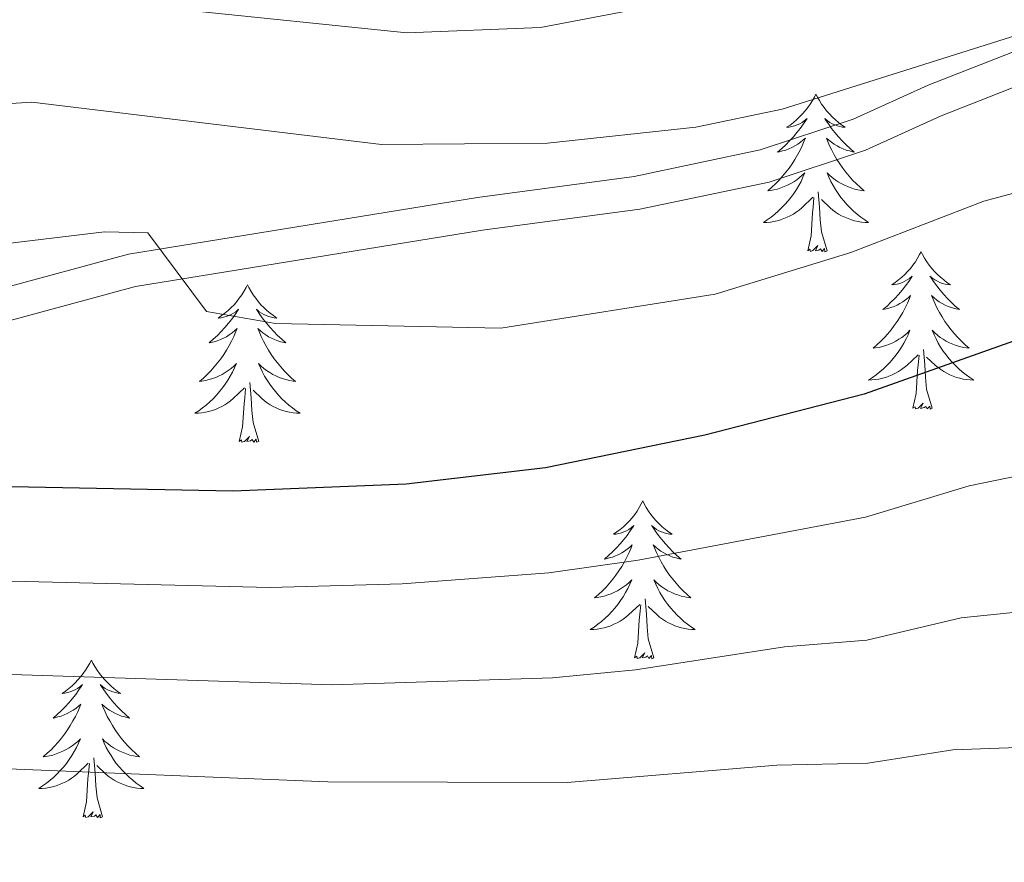
# Model space of a CAD drawing. Units: metres. Extents: x 641023 to 645538, y 718113 to 721175.
# Drawn here: x 642394 to 642468, y 720488 to 720552 of the extents above; entities that cross this region are included whole.
import ezdxf

# ---------------------------------------------------------------- set-up
doc = ezdxf.new("R2010")
doc.units = ezdxf.units.M
doc.header["$MEASUREMENT"] = 0
doc.linetypes.add('DGN Style 3', pattern=[69.349462, 49.53533, -19.814132])
for name, color, linetype, lineweight in [('Carátula', 7, 'Continuous', 5), ('Elementos auxiliares', 7, 'Continuous', 5), ('Entidades rústicas y varios', 7, 'Continuous', 5), ('Relieve y altimetría', 7, 'Continuous', 5), ('Viales y ferrocarril', 7, 'Continuous', 5)]:
    doc.layers.add(name, color=color, linetype=linetype, lineweight=lineweight)

msp = doc.modelspace()

# ---------------------------------------------------------------- linework, layer by layer
at = {"layer": 'Carátula', "color": 7, "linetype": 'Continuous', "lineweight": 5}
msp.add_3dface([(641084.03, 718113.19), (645538.08, 718205.46), (645476.56, 721174.84), (641022.52, 721082.57)], dxfattribs=at)
at = {"layer": 'Elementos auxiliares', "color": 250, "linetype": 'Continuous', "lineweight": 5}
msp.add_3dface([(641951.31, 718525.04), (641903.99, 720838.46), (645321, 720909.27), (645369.46, 718595.85)], dxfattribs=at)
at = {"layer": 'Entidades rústicas y varios', "color": 92, "linetype": 'Continuous', "lineweight": 5, "flags": 128}
for points in [[(642454.16, 720546.53), (642454.05, 720546.31), (642453.89, 720546.04), (642453.73, 720545.77), (642453.54, 720545.52), (642453.35, 720545.27), (642453.14, 720545.03), (642452.92, 720544.8), (642452.69, 720544.59), (642452.45, 720544.39), (642452.2, 720544.19), (642451.94, 720544.02), (642452.14, 720544.04), (642452.34, 720544.08), (642452.54, 720544.13), (642452.74, 720544.2), (642452.93, 720544.29), (642453.11, 720544.39), (642453.28, 720544.5), (642453.49, 720544.69), (642453.45, 720544.62), (642453.22, 720544.28), (642452.97, 720543.94), (642452.72, 720543.62), (642452.45, 720543.3), (642452.17, 720542.99), (642451.88, 720542.7), (642451.58, 720542.42), (642451.26, 720542.15), (642451.39, 720542.17), (642451.63, 720542.23), (642451.87, 720542.3), (642452.11, 720542.39), (642452.34, 720542.49), (642452.56, 720542.61), (642452.78, 720542.74), (642452.99, 720542.89), (642453.18, 720543.04), (642453.37, 720543.21), (642453.28, 720542.99), (642453.13, 720542.63), (642452.96, 720542.28), (642452.77, 720541.93), (642452.57, 720541.59), (642452.36, 720541.26), (642452.13, 720540.94), (642451.89, 720540.62), (642451.64, 720540.32), (642451.38, 720540.03), (642451.1, 720539.75), (642450.82, 720539.48), (642450.52, 720539.22), (642450.72, 720539.25), (642450.98, 720539.29), (642451.24, 720539.35), (642451.5, 720539.43), (642451.76, 720539.53), (642452.01, 720539.64), (642452.25, 720539.76), (642452.48, 720539.9), (642452.71, 720540.05), (642452.92, 720540.21), (642453.13, 720540.39), (642453.32, 720540.57), (642453.18, 720540.25), (642453.03, 720539.93), (642452.86, 720539.61), (642452.68, 720539.31), (642452.48, 720539.01), (642452.27, 720538.72), (642452.05, 720538.45), (642451.81, 720538.18), (642451.56, 720537.92), (642451.31, 720537.67), (642451.04, 720537.44), (642450.76, 720537.22), (642450.47, 720537.01), (642450.18, 720536.82), (642450.44, 720536.83), (642450.71, 720536.85), (642450.97, 720536.89), (642451.23, 720536.95), (642451.48, 720537.02), (642451.73, 720537.11), (642451.98, 720537.21), (642452.22, 720537.33), (642452.45, 720537.46), (642452.67, 720537.6), (642452.88, 720537.76), (642453.08, 720537.93), (642453.93, 720538.73)], [(642454.16, 720546.53), (642454.27, 720546.31), (642454.43, 720546.04), (642454.59, 720545.77), (642454.78, 720545.52), (642454.97, 720545.27), (642455.18, 720545.03), (642455.4, 720544.8), (642455.63, 720544.59), (642455.87, 720544.39), (642456.12, 720544.19), (642456.38, 720544.02), (642456.18, 720544.04), (642455.98, 720544.08), (642455.78, 720544.13), (642455.58, 720544.2), (642455.39, 720544.29), (642455.21, 720544.39), (642455.04, 720544.5), (642454.83, 720544.69), (642454.87, 720544.62), (642455.1, 720544.28), (642455.35, 720543.94), (642455.6, 720543.62), (642455.87, 720543.3), (642456.15, 720542.99), (642456.44, 720542.7), (642456.74, 720542.42), (642457.06, 720542.15), (642456.93, 720542.17), (642456.69, 720542.23), (642456.45, 720542.3), (642456.21, 720542.39), (642455.98, 720542.49), (642455.76, 720542.61), (642455.54, 720542.74), (642455.33, 720542.89), (642455.14, 720543.04), (642454.95, 720543.21), (642455.04, 720542.99), (642455.19, 720542.63), (642455.36, 720542.28), (642455.55, 720541.93), (642455.75, 720541.59), (642455.96, 720541.26), (642456.19, 720540.94), (642456.43, 720540.62), (642456.68, 720540.32), (642456.94, 720540.03), (642457.22, 720539.75), (642457.5, 720539.48), (642457.8, 720539.22), (642457.6, 720539.25), (642457.34, 720539.29), (642457.08, 720539.35), (642456.82, 720539.43), (642456.56, 720539.53), (642456.31, 720539.64), (642456.07, 720539.76), (642455.84, 720539.9), (642455.61, 720540.05), (642455.4, 720540.21), (642455.19, 720540.39), (642455, 720540.57), (642455.14, 720540.25), (642455.29, 720539.93), (642455.46, 720539.61), (642455.64, 720539.31), (642455.84, 720539.01), (642456.05, 720538.72), (642456.27, 720538.45), (642456.51, 720538.18), (642456.76, 720537.92), (642457.01, 720537.67), (642457.28, 720537.44), (642457.56, 720537.22), (642457.85, 720537.01), (642458.14, 720536.82), (642457.88, 720536.83), (642457.61, 720536.85), (642457.35, 720536.89), (642457.09, 720536.95), (642456.84, 720537.02), (642456.59, 720537.11), (642456.34, 720537.21), (642456.1, 720537.33), (642455.87, 720537.46), (642455.65, 720537.6), (642455.44, 720537.76), (642455.24, 720537.93), (642454.58, 720538.55)], [(642453.54, 720534.68), (642453.79, 720535.8), (642453.9, 720537.54), (642453.95, 720537.97), (642454.01, 720538.7)], [(642455.01, 720534.68), (642454.58, 720536.12), (642454.49, 720537.03), (642454.44, 720537.97), (642454.34, 720539.14)], [(642455.01, 720534.68), (642454.84, 720534.61), (642454.82, 720534.85), (642454.63, 720534.63), (642454.51, 720534.83), (642454.39, 720534.73), (642454.12, 720534.67), (642454.31, 720535.07), (642453.93, 720534.69), (642453.74, 720534.63), (642453.7, 720534.79), (642453.54, 720534.68)], [(642462.12, 720534.61), (642462.01, 720534.39), (642461.85, 720534.12), (642461.69, 720533.85), (642461.5, 720533.6), (642461.31, 720533.35), (642461.1, 720533.11), (642460.88, 720532.89), (642460.65, 720532.67), (642460.41, 720532.47), (642460.16, 720532.27), (642459.9, 720532.1), (642460.1, 720532.12), (642460.3, 720532.16), (642460.5, 720532.21), (642460.7, 720532.28), (642460.89, 720532.37), (642461.07, 720532.47), (642461.24, 720532.58), (642461.45, 720532.77), (642461.41, 720532.7), (642461.18, 720532.36), (642460.93, 720532.02), (642460.68, 720531.7), (642460.41, 720531.38), (642460.13, 720531.08), (642459.84, 720530.78), (642459.54, 720530.5), (642459.22, 720530.23), (642459.35, 720530.25), (642459.59, 720530.31), (642459.83, 720530.38), (642460.07, 720530.47), (642460.3, 720530.57), (642460.52, 720530.69), (642460.74, 720530.82), (642460.95, 720530.97), (642461.14, 720531.12), (642461.33, 720531.29), (642461.24, 720531.07), (642461.09, 720530.71), (642460.92, 720530.36), (642460.73, 720530.01), (642460.53, 720529.67), (642460.32, 720529.34), (642460.09, 720529.02), (642459.85, 720528.71), (642459.6, 720528.4), (642459.34, 720528.11), (642459.06, 720527.83), (642458.78, 720527.56), (642458.48, 720527.3), (642458.68, 720527.33), (642458.94, 720527.37), (642459.2, 720527.44), (642459.46, 720527.51), (642459.72, 720527.61), (642459.97, 720527.72), (642460.21, 720527.84), (642460.44, 720527.98), (642460.67, 720528.13), (642460.88, 720528.29), (642461.09, 720528.47), (642461.28, 720528.66), (642461.14, 720528.33), (642460.99, 720528.01), (642460.82, 720527.69), (642460.64, 720527.39), (642460.44, 720527.09), (642460.23, 720526.8), (642460.01, 720526.53), (642459.77, 720526.26), (642459.52, 720526), (642459.27, 720525.75), (642459, 720525.52), (642458.72, 720525.3), (642458.43, 720525.09), (642458.14, 720524.9), (642458.4, 720524.91), (642458.67, 720524.93), (642458.93, 720524.97), (642459.19, 720525.03), (642459.44, 720525.1), (642459.69, 720525.19), (642459.94, 720525.29), (642460.18, 720525.41), (642460.41, 720525.54), (642460.63, 720525.69), (642460.84, 720525.84), (642461.04, 720526.01), (642461.89, 720526.81)], [(642462.12, 720534.61), (642462.23, 720534.39), (642462.39, 720534.12), (642462.55, 720533.85), (642462.74, 720533.6), (642462.93, 720533.35), (642463.14, 720533.11), (642463.36, 720532.89), (642463.59, 720532.67), (642463.83, 720532.47), (642464.08, 720532.27), (642464.34, 720532.1), (642464.14, 720532.12), (642463.94, 720532.16), (642463.74, 720532.21), (642463.54, 720532.28), (642463.35, 720532.37), (642463.17, 720532.47), (642463, 720532.58), (642462.79, 720532.77), (642462.83, 720532.7), (642463.06, 720532.36), (642463.31, 720532.02), (642463.56, 720531.7), (642463.83, 720531.38), (642464.11, 720531.08), (642464.4, 720530.78), (642464.7, 720530.5), (642465.02, 720530.23), (642464.89, 720530.25), (642464.65, 720530.31), (642464.41, 720530.38), (642464.17, 720530.47), (642463.94, 720530.57), (642463.72, 720530.69), (642463.5, 720530.82), (642463.29, 720530.97), (642463.1, 720531.12), (642462.91, 720531.29), (642463, 720531.07), (642463.15, 720530.71), (642463.32, 720530.36), (642463.51, 720530.01), (642463.71, 720529.67), (642463.92, 720529.34), (642464.15, 720529.02), (642464.39, 720528.71), (642464.64, 720528.4), (642464.9, 720528.11), (642465.18, 720527.83), (642465.46, 720527.56), (642465.76, 720527.3), (642465.56, 720527.33), (642465.3, 720527.37), (642465.04, 720527.44), (642464.78, 720527.51), (642464.52, 720527.61), (642464.27, 720527.72), (642464.03, 720527.84), (642463.8, 720527.98), (642463.57, 720528.13), (642463.36, 720528.29), (642463.15, 720528.47), (642462.96, 720528.66), (642463.1, 720528.33), (642463.25, 720528.01), (642463.42, 720527.69), (642463.6, 720527.39), (642463.8, 720527.09), (642464.01, 720526.8), (642464.23, 720526.53), (642464.47, 720526.26), (642464.72, 720526), (642464.97, 720525.75), (642465.24, 720525.52), (642465.52, 720525.3), (642465.81, 720525.09), (642466.1, 720524.9), (642465.84, 720524.91), (642465.57, 720524.93), (642465.31, 720524.97), (642465.05, 720525.03), (642464.8, 720525.1), (642464.55, 720525.19), (642464.3, 720525.29), (642464.06, 720525.41), (642463.83, 720525.54), (642463.61, 720525.69), (642463.4, 720525.84), (642463.2, 720526.01), (642462.54, 720526.63)], [(642411.13, 720532.11), (642411.02, 720531.89), (642410.86, 720531.61), (642410.7, 720531.35), (642410.51, 720531.09), (642410.32, 720530.84), (642410.11, 720530.6), (642409.89, 720530.38), (642409.66, 720530.16), (642409.42, 720529.96), (642409.17, 720529.77), (642408.91, 720529.59), (642409.11, 720529.61), (642409.32, 720529.65), (642409.51, 720529.71), (642409.71, 720529.77), (642409.9, 720529.86), (642410.08, 720529.96), (642410.25, 720530.07), (642410.46, 720530.26), (642410.42, 720530.2), (642410.19, 720529.85), (642409.94, 720529.51), (642409.69, 720529.19), (642409.42, 720528.87), (642409.14, 720528.57), (642408.85, 720528.27), (642408.54, 720527.99), (642408.23, 720527.72), (642408.36, 720527.74), (642408.6, 720527.8), (642408.84, 720527.87), (642409.08, 720527.96), (642409.31, 720528.07), (642409.53, 720528.18), (642409.75, 720528.31), (642409.96, 720528.46), (642410.15, 720528.62), (642410.34, 720528.79), (642410.25, 720528.56), (642410.1, 720528.2), (642409.93, 720527.85), (642409.74, 720527.5), (642409.54, 720527.16), (642409.33, 720526.83), (642409.1, 720526.51), (642408.86, 720526.2), (642408.61, 720525.89), (642408.35, 720525.6), (642408.07, 720525.32), (642407.79, 720525.05), (642407.49, 720524.79), (642407.68, 720524.82), (642407.95, 720524.87), (642408.22, 720524.93), (642408.47, 720525.01), (642408.73, 720525.1), (642408.98, 720525.21), (642409.22, 720525.33), (642409.45, 720525.47), (642409.68, 720525.62), (642409.89, 720525.78), (642410.1, 720525.96), (642410.29, 720526.15), (642410.15, 720525.82), (642410, 720525.5), (642409.83, 720525.19), (642409.65, 720524.88), (642409.45, 720524.58), (642409.24, 720524.3), (642409.02, 720524.02), (642408.78, 720523.75), (642408.54, 720523.49), (642408.28, 720523.25), (642408.01, 720523.01), (642407.73, 720522.79), (642407.44, 720522.58), (642407.15, 720522.39), (642407.42, 720522.4), (642407.68, 720522.43), (642407.94, 720522.47), (642408.2, 720522.52), (642408.45, 720522.59), (642408.7, 720522.68), (642408.95, 720522.79), (642409.19, 720522.9), (642409.42, 720523.03), (642409.64, 720523.18), (642409.85, 720523.33), (642410.05, 720523.51), (642410.9, 720524.3)], [(642411.13, 720532.11), (642411.24, 720531.89), (642411.4, 720531.61), (642411.56, 720531.35), (642411.75, 720531.09), (642411.94, 720530.84), (642412.15, 720530.6), (642412.37, 720530.38), (642412.6, 720530.16), (642412.84, 720529.96), (642413.09, 720529.77), (642413.35, 720529.59), (642413.15, 720529.61), (642412.94, 720529.65), (642412.75, 720529.71), (642412.55, 720529.77), (642412.36, 720529.86), (642412.18, 720529.96), (642412.01, 720530.07), (642411.8, 720530.26), (642411.84, 720530.2), (642412.07, 720529.85), (642412.32, 720529.51), (642412.57, 720529.19), (642412.84, 720528.87), (642413.12, 720528.57), (642413.41, 720528.27), (642413.72, 720527.99), (642414.03, 720527.72), (642413.9, 720527.74), (642413.66, 720527.8), (642413.42, 720527.87), (642413.18, 720527.96), (642412.95, 720528.07), (642412.73, 720528.18), (642412.51, 720528.31), (642412.3, 720528.46), (642412.11, 720528.62), (642411.92, 720528.79), (642412.01, 720528.56), (642412.16, 720528.2), (642412.33, 720527.85), (642412.52, 720527.5), (642412.72, 720527.16), (642412.93, 720526.83), (642413.16, 720526.51), (642413.4, 720526.2), (642413.65, 720525.89), (642413.91, 720525.6), (642414.19, 720525.32), (642414.47, 720525.05), (642414.77, 720524.79), (642414.58, 720524.82), (642414.31, 720524.87), (642414.04, 720524.93), (642413.79, 720525.01), (642413.53, 720525.1), (642413.28, 720525.21), (642413.04, 720525.33), (642412.81, 720525.47), (642412.58, 720525.62), (642412.37, 720525.78), (642412.16, 720525.96), (642411.97, 720526.15), (642412.11, 720525.82), (642412.26, 720525.5), (642412.43, 720525.19), (642412.61, 720524.88), (642412.81, 720524.58), (642413.02, 720524.3), (642413.24, 720524.02), (642413.48, 720523.75), (642413.72, 720523.49), (642413.98, 720523.25), (642414.25, 720523.01), (642414.53, 720522.79), (642414.82, 720522.58), (642415.11, 720522.39), (642414.84, 720522.4), (642414.58, 720522.43), (642414.32, 720522.47), (642414.06, 720522.52), (642413.81, 720522.59), (642413.56, 720522.68), (642413.31, 720522.79), (642413.07, 720522.9), (642412.84, 720523.03), (642412.62, 720523.18), (642412.41, 720523.33), (642412.21, 720523.51), (642411.55, 720524.13)], [(642462.97, 720522.76), (642462.54, 720524.2), (642462.45, 720525.11), (642462.4, 720526.06), (642462.3, 720527.22)], [(642461.5, 720522.76), (642461.75, 720523.88), (642461.86, 720525.62), (642461.91, 720526.06), (642461.97, 720526.78)], [(642410.51, 720520.25), (642410.76, 720521.37), (642410.87, 720523.11), (642410.92, 720523.55), (642410.98, 720524.27)], [(642411.98, 720520.25), (642411.55, 720521.69), (642411.46, 720522.6), (642411.42, 720523.55), (642411.31, 720524.71)], [(642462.97, 720522.76), (642462.8, 720522.69), (642462.78, 720522.93), (642462.59, 720522.71), (642462.47, 720522.91), (642462.35, 720522.81), (642462.08, 720522.75), (642462.27, 720523.15), (642461.89, 720522.77), (642461.7, 720522.71), (642461.66, 720522.87), (642461.5, 720522.76)], [(642411.98, 720520.25), (642411.81, 720520.19), (642411.79, 720520.43), (642411.6, 720520.2), (642411.48, 720520.41), (642411.36, 720520.3), (642411.09, 720520.25), (642411.28, 720520.64), (642410.9, 720520.26), (642410.71, 720520.2), (642410.67, 720520.37), (642410.51, 720520.25)], [(642441.05, 720515.75), (642440.94, 720515.53), (642440.79, 720515.25), (642440.62, 720514.99), (642440.44, 720514.73), (642440.24, 720514.48), (642440.04, 720514.24), (642439.82, 720514.02), (642439.59, 720513.8), (642439.35, 720513.6), (642439.1, 720513.41), (642438.84, 720513.23), (642439.03, 720513.25), (642439.24, 720513.29), (642439.44, 720513.35), (642439.63, 720513.41), (642439.82, 720513.5), (642440, 720513.6), (642440.18, 720513.71), (642440.38, 720513.9), (642440.34, 720513.84), (642440.11, 720513.49), (642439.87, 720513.15), (642439.61, 720512.83), (642439.34, 720512.51), (642439.06, 720512.21), (642438.77, 720511.91), (642438.47, 720511.63), (642438.15, 720511.36), (642438.28, 720511.38), (642438.52, 720511.44), (642438.77, 720511.51), (642439, 720511.6), (642439.23, 720511.71), (642439.46, 720511.82), (642439.67, 720511.95), (642439.88, 720512.1), (642440.08, 720512.26), (642440.26, 720512.43), (642440.18, 720512.2), (642440.02, 720511.84), (642439.85, 720511.49), (642439.66, 720511.14), (642439.46, 720510.8), (642439.25, 720510.47), (642439.02, 720510.14), (642438.78, 720509.83), (642438.53, 720509.52), (642438.27, 720509.23), (642438, 720508.95), (642437.71, 720508.68), (642437.41, 720508.42), (642437.61, 720508.45), (642437.87, 720508.5), (642438.14, 720508.56), (642438.4, 720508.64), (642438.65, 720508.73), (642438.9, 720508.84), (642439.14, 720508.96), (642439.37, 720509.1), (642439.6, 720509.25), (642439.82, 720509.41), (642440.02, 720509.59), (642440.22, 720509.78), (642440.08, 720509.45), (642439.92, 720509.13), (642439.75, 720508.82), (642439.57, 720508.51), (642439.37, 720508.21), (642439.16, 720507.93), (642438.94, 720507.65), (642438.7, 720507.38), (642438.46, 720507.12), (642438.2, 720506.88), (642437.93, 720506.64), (642437.65, 720506.42), (642437.36, 720506.21), (642437.07, 720506.02), (642437.34, 720506.03), (642437.6, 720506.06), (642437.86, 720506.1), (642438.12, 720506.15), (642438.38, 720506.22), (642438.63, 720506.31), (642438.87, 720506.42), (642439.11, 720506.53), (642439.34, 720506.66), (642439.56, 720506.81), (642439.77, 720506.96), (642439.98, 720507.14), (642440.82, 720507.93)], [(642441.05, 720515.75), (642441.16, 720515.53), (642441.32, 720515.25), (642441.49, 720514.99), (642441.67, 720514.73), (642441.86, 720514.48), (642442.07, 720514.24), (642442.29, 720514.02), (642442.52, 720513.8), (642442.76, 720513.6), (642443.01, 720513.41), (642443.27, 720513.23), (642443.07, 720513.25), (642442.87, 720513.29), (642442.67, 720513.35), (642442.47, 720513.41), (642442.28, 720513.5), (642442.1, 720513.6), (642441.93, 720513.71), (642441.72, 720513.9), (642441.76, 720513.84), (642442, 720513.49), (642442.24, 720513.15), (642442.49, 720512.83), (642442.76, 720512.51), (642443.04, 720512.21), (642443.33, 720511.91), (642443.64, 720511.63), (642443.95, 720511.36), (642443.83, 720511.38), (642443.58, 720511.44), (642443.34, 720511.51), (642443.1, 720511.6), (642442.87, 720511.71), (642442.65, 720511.82), (642442.43, 720511.95), (642442.22, 720512.1), (642442.03, 720512.26), (642441.84, 720512.43), (642441.93, 720512.2), (642442.08, 720511.84), (642442.26, 720511.49), (642442.44, 720511.14), (642442.64, 720510.8), (642442.85, 720510.46), (642443.08, 720510.14), (642443.32, 720509.83), (642443.57, 720509.52), (642443.83, 720509.23), (642444.11, 720508.95), (642444.4, 720508.68), (642444.69, 720508.42), (642444.5, 720508.45), (642444.23, 720508.5), (642443.97, 720508.56), (642443.71, 720508.64), (642443.45, 720508.73), (642443.2, 720508.84), (642442.96, 720508.96), (642442.73, 720509.1), (642442.5, 720509.25), (642442.29, 720509.41), (642442.08, 720509.59), (642441.89, 720509.78), (642442.03, 720509.45), (642442.18, 720509.13), (642442.35, 720508.82), (642442.54, 720508.51), (642442.73, 720508.21), (642442.94, 720507.93), (642443.17, 720507.65), (642443.4, 720507.38), (642443.65, 720507.12), (642443.9, 720506.88), (642444.17, 720506.64), (642444.45, 720506.42), (642444.74, 720506.21), (642445.03, 720506.02), (642444.77, 720506.03), (642444.5, 720506.06), (642444.24, 720506.1), (642443.98, 720506.15), (642443.73, 720506.22), (642443.48, 720506.31), (642443.23, 720506.42), (642443, 720506.53), (642442.77, 720506.66), (642442.54, 720506.81), (642442.33, 720506.96), (642442.13, 720507.14), (642441.47, 720507.76)], [(642440.43, 720503.88), (642440.68, 720505), (642440.79, 720506.74), (642440.84, 720507.18), (642440.9, 720507.9)], [(642441.9, 720503.88), (642441.47, 720505.32), (642441.38, 720506.23), (642441.34, 720507.18), (642441.24, 720508.34)], [(642441.9, 720503.88), (642441.73, 720503.82), (642441.71, 720504.06), (642441.52, 720503.83), (642441.4, 720504.04), (642441.28, 720503.93), (642441.01, 720503.88), (642441.2, 720504.27), (642440.82, 720503.89), (642440.63, 720503.83), (642440.59, 720504), (642440.43, 720503.88)], [(642399.31, 720503.71), (642399.2, 720503.49), (642399.05, 720503.22), (642398.88, 720502.95), (642398.7, 720502.69), (642398.5, 720502.45), (642398.3, 720502.21), (642398.08, 720501.98), (642397.85, 720501.77), (642397.61, 720501.56), (642397.36, 720501.37), (642397.1, 720501.19), (642397.3, 720501.22), (642397.5, 720501.26), (642397.7, 720501.31), (642397.89, 720501.38), (642398.08, 720501.46), (642398.26, 720501.56), (642398.44, 720501.68), (642398.64, 720501.87), (642398.6, 720501.8), (642398.37, 720501.46), (642398.13, 720501.12), (642397.87, 720500.79), (642397.6, 720500.48), (642397.32, 720500.17), (642397.03, 720499.88), (642396.73, 720499.6), (642396.42, 720499.32), (642396.54, 720499.35), (642396.78, 720499.41), (642397.03, 720499.48), (642397.26, 720499.57), (642397.49, 720499.67), (642397.72, 720499.79), (642397.93, 720499.92), (642398.14, 720500.06), (642398.34, 720500.22), (642398.52, 720500.39), (642398.44, 720500.17), (642398.28, 720499.81), (642398.11, 720499.45), (642397.92, 720499.11), (642397.72, 720498.77), (642397.51, 720498.44), (642397.28, 720498.11), (642397.05, 720497.8), (642396.8, 720497.5), (642396.53, 720497.21), (642396.26, 720496.93), (642395.97, 720496.66), (642395.67, 720496.4), (642395.87, 720496.42), (642396.14, 720496.47), (642396.4, 720496.53), (642396.66, 720496.61), (642396.91, 720496.71), (642397.16, 720496.81), (642397.4, 720496.94), (642397.64, 720497.08), (642397.86, 720497.22), (642398.08, 720497.39), (642398.28, 720497.56), (642398.48, 720497.75), (642398.34, 720497.43), (642398.18, 720497.1), (642398.01, 720496.79), (642397.83, 720496.49), (642397.63, 720496.19), (642397.42, 720495.9), (642397.2, 720495.62), (642396.96, 720495.36), (642396.72, 720495.1), (642396.46, 720494.85), (642396.19, 720494.62), (642395.91, 720494.4), (642395.62, 720494.19), (642395.33, 720494), (642395.6, 720494), (642395.86, 720494.03), (642396.12, 720494.07), (642396.38, 720494.13), (642396.64, 720494.2), (642396.89, 720494.29), (642397.13, 720494.39), (642397.37, 720494.51), (642397.6, 720494.64), (642397.82, 720494.78), (642398.03, 720494.94), (642398.24, 720495.11), (642399.08, 720495.91)], [(642399.31, 720503.71), (642399.42, 720503.49), (642399.58, 720503.22), (642399.75, 720502.95), (642399.93, 720502.69), (642400.12, 720502.45), (642400.33, 720502.21), (642400.55, 720501.98), (642400.78, 720501.77), (642401.02, 720501.56), (642401.27, 720501.37), (642401.53, 720501.19), (642401.33, 720501.22), (642401.13, 720501.26), (642400.93, 720501.31), (642400.73, 720501.38), (642400.54, 720501.46), (642400.36, 720501.56), (642400.19, 720501.68), (642399.98, 720501.87), (642400.03, 720501.8), (642400.26, 720501.46), (642400.5, 720501.12), (642400.76, 720500.79), (642401.02, 720500.48), (642401.3, 720500.17), (642401.6, 720499.88), (642401.9, 720499.6), (642402.21, 720499.32), (642402.09, 720499.35), (642401.84, 720499.41), (642401.6, 720499.48), (642401.36, 720499.57), (642401.13, 720499.67), (642400.91, 720499.79), (642400.69, 720499.92), (642400.49, 720500.06), (642400.29, 720500.22), (642400.1, 720500.39), (642400.19, 720500.17), (642400.35, 720499.81), (642400.52, 720499.45), (642400.7, 720499.11), (642400.9, 720498.77), (642401.11, 720498.44), (642401.34, 720498.11), (642401.58, 720497.8), (642401.83, 720497.5), (642402.1, 720497.21), (642402.37, 720496.93), (642402.66, 720496.66), (642402.95, 720496.4), (642402.76, 720496.42), (642402.49, 720496.47), (642402.23, 720496.53), (642401.97, 720496.61), (642401.71, 720496.71), (642401.47, 720496.81), (642401.22, 720496.94), (642400.99, 720497.08), (642400.77, 720497.22), (642400.55, 720497.39), (642400.34, 720497.56), (642400.15, 720497.75), (642400.29, 720497.43), (642400.44, 720497.1), (642400.61, 720496.79), (642400.8, 720496.49), (642400.99, 720496.19), (642401.2, 720495.9), (642401.43, 720495.62), (642401.66, 720495.36), (642401.91, 720495.1), (642402.17, 720494.85), (642402.44, 720494.62), (642402.71, 720494.4), (642403, 720494.19), (642403.29, 720494), (642403.03, 720494), (642402.76, 720494.03), (642402.5, 720494.07), (642402.24, 720494.13), (642401.99, 720494.2), (642401.74, 720494.29), (642401.5, 720494.39), (642401.26, 720494.51), (642401.03, 720494.64), (642400.8, 720494.78), (642400.59, 720494.94), (642400.39, 720495.11), (642399.73, 720495.73)], [(642400.16, 720491.86), (642399.74, 720493.3), (642399.64, 720494.2), (642399.6, 720495.15), (642399.5, 720496.32)], [(642398.69, 720491.86), (642398.94, 720492.98), (642399.05, 720494.72), (642399.1, 720495.15), (642399.16, 720495.88)], [(642400.16, 720491.86), (642399.99, 720491.79), (642399.97, 720492.03), (642399.78, 720491.81), (642399.66, 720492.01), (642399.54, 720491.9), (642399.27, 720491.85), (642399.46, 720492.24), (642399.08, 720491.86), (642398.89, 720491.81), (642398.85, 720491.97), (642398.69, 720491.86)]]:
    msp.add_lwpolyline(points, dxfattribs=at)
at = {"layer": 'Relieve y altimetría', "color": 30, "linetype": 'Continuous', "lineweight": 5, "flags": 128}
for points, elevation in [([(642470.64, 720559.86), (642458.59, 720557.66), (642439.81, 720552.8), (642433.32, 720551.58), (642423.2, 720551.17), (642406.01, 720552.92), (642395.26, 720553.66), (642377.11, 720553.27), (642365.49, 720550.27), (642360.59, 720549.32), (642342.53, 720548.89), (642337.55, 720548.48), (642324.81, 720546.69), (642313.47, 720544.26)], 485), ([(642471.69, 720551.72), (642451.61, 720545.39), (642445.06, 720544.03), (642433.85, 720542.81), (642421.28, 720542.71), (642394.8, 720545.92), (642383.35, 720545.2), (642359.56, 720540.67), (642348.01, 720537.71), (642337.63, 720536.08), (642326.2, 720533.6), (642314.7, 720532.38)], 490), ([(642471.7, 720539.73), (642466.88, 720538.42), (642456.79, 720534.54), (642446.52, 720531.4), (642430.32, 720528.83), (642413.25, 720529.18), (642408.04, 720530.08), (642403.58, 720536.04), (642400.31, 720536.1), (642388.11, 720534.66), (642378.11, 720533.06), (642365.82, 720530.53), (642349.25, 720527.68), (642331.13, 720523.22), (642319.33, 720519.96)], 495), ([(642471.54, 720518.09), (642465.77, 720516.89), (642457.91, 720514.52)], 505), ([(642457.91, 720514.52), (642440.7, 720511.27), (642433.95, 720510.32), (642422.83, 720509.48), (642412.84, 720509.2), (642389.14, 720509.78), (642363.68, 720509.58), (642358.53, 720509.81), (642353.57, 720511.01), (642349.71, 720511.39), (642330.03, 720504.33), (642324.33, 720500.97), (642320.45, 720497.73)], 505), ([(642480.64, 720508.51), (642465.15, 720506.9), (642458, 720505.21), (642451.79, 720504.71), (642440.51, 720502.98), (642434.22, 720502.36), (642417.53, 720501.85), (642393.27, 720502.61), (642359.87, 720502.28), (642354.87, 720502.96), (642351.09, 720503.04), (642338.02, 720498.65), (642324.99, 720493.41), (642317.5, 720488.46)], 510), ([(642484.83, 720497.65), (642464.52, 720496.92), (642458.1, 720495.91), (642451.2, 720495.77)], 515), ([(642451.2, 720495.77), (642435.34, 720494.44), (642417.22, 720494.49), (642392.4, 720495.5), (642373.49, 720495.4), (642361.21, 720494.74), (642352.48, 720494.69), (642325.66, 720485.85), (642318.74, 720482.03)], 515)]:
    msp.add_lwpolyline(points, dxfattribs=dict(at, elevation=elevation))
at = {"layer": 'Relieve y altimetría', "color": 30, "linetype": 'Continuous', "lineweight": 25, "elevation": 500, "flags": 128}
msp.add_lwpolyline([(642471.11, 720528.55), (642457.81, 720523.82), (642445.76, 720520.74), (642433.68, 720518.26), (642423.14, 720517.02), (642410.01, 720516.5), (642388.07, 720516.91), (642362.4, 720516.82), (642357.19, 720517.34), (642352.4, 720519.79), (642348.32, 720519.73), (642337.83, 720515.71), (642332.95, 720514.23), (642327.34, 720511.92), (642323.66, 720508.53)], dxfattribs=at)
at = {"layer": 'Viales y ferrocarril', "color": 250, "linetype": 'DGN Style 3', "lineweight": 5}
msp.add_polyline3d([(642470.96, 720550.46, 490.07), (642462.66, 720547.22, 490.76), (642456.98, 720544.64, 491.04), (642449.95, 720542.31, 491.28), (642440.4, 720540.31, 491.88), (642428.54, 720538.72, 492.44), (642402.13, 720534.43, 495.17), (642373.28, 720526.64, 497.91), (642361.16, 720522.9, 499.41), (642352.65, 720519.82, 500.26), (642343.1, 720516.13, 500.51), (642326.49, 720509.04, 500.14), (642321.7, 720507.62, 499.87), (642308.77, 720505.03, 498.98), (642301.14, 720503.21, 497.54), (642293.12, 720501.01, 496.84), (642286.06, 720498.93, 496.57), (642274.33, 720495.19, 496.88), (642264.15, 720490.94, 496.95)], dxfattribs=at)
at = {"layer": 'Viales y ferrocarril', "color": 250, "linetype": 'Continuous', "lineweight": 5}
msp.add_polyline3d([(642471.79, 720548.08, 490.07), (642463.64, 720544.9, 490.76), (642457.9, 720542.29, 491.04), (642450.61, 720539.88, 491.28), (642440.83, 720537.83, 491.88), (642428.91, 720536.23, 492.44), (642402.66, 720531.97, 495.17), (642373.98, 720524.22, 497.91), (642361.96, 720520.51, 499.41), (642353.53, 720517.46, 500.26), (642344.05, 720513.8, 500.51), (642327.34, 720506.67, 500.14), (642322.31, 720505.18, 499.87), (642309.31, 720502.57, 498.98), (642301.76, 720500.77, 497.54), (642293.81, 720498.59, 496.84), (642286.8, 720496.53, 496.57), (642275.2, 720492.82, 496.88), (642265.12, 720488.62, 498.02)], dxfattribs=at)

# ---------------------------------------------------------------- meshes
at = {"layer": 'Viales y ferrocarril', "color": 20, "linetype": 'Continuous', "lineweight": 5}
mesh = msp.add_polyface(dxfattribs=at)
corners = [(641912.79, 720407.74, 419.68), (641912.6, 720416.97, 419.66), (641966.17, 720459.86, 421.19), (642051.1, 720527.72, 425.28), (642074.18, 720545.74, 426.76), (642099.63, 720564.39, 428.29), (642113.39, 720573.62, 429.17), (642126.61, 720581.79, 429.87), (642140.78, 720590.11, 430.71), (642156.39, 720598.67, 431.59), (642185.65, 720613.19, 433.4), (642202.11, 720620.8, 434.23), (642227.65, 720631.64, 435.53), (642237.6, 720635.35, 436.18), (642259.78, 720642.4, 437.39), (642280.99, 720648.01, 438.6), (642293.24, 720650.83, 439.25), (642336.8, 720659.48, 441.1), (642428.82, 720674.58, 445.23), (642465.43, 720681.4, 447.09), (642512.73, 720691.47, 449.6), (642562.31, 720703.77, 452.43), (642657.33, 720728.78, 458.37), (642707.85, 720743.35, 461.48), (642752.91, 720757.9, 464.45), (642777.91, 720766.56, 466.03), (642795.24, 720772.76, 467.42), (642802.42, 720775.32, 468), (642806.34, 720776.72, 468.33), (642851.9, 720792.92, 472.2), (642857.76, 720795, 472.7), (642880.79, 720802.77, 474.89), (642904.77, 720810.29, 477.17), (642931.65, 720818.12, 479.72), (642957.69, 720825.14, 482.18), (642976.67, 720829.79, 483.94), (642998.28, 720834.62, 485.99), (643016.79, 720838.37, 487.66), (643046.87, 720843.91, 490.4), (643074.49, 720848.31, 492.81), (643099.3, 720851.62, 494.94), (643111.67, 720853, 496.38), (643146.39, 720856.07, 499.4), (643156.86, 720856.76, 500.51), (643202.7, 720858.76, 504.51), (643218.65, 720858.99, 505.94), (643247.68, 720858.75, 508.45), (643277.7, 720857.83, 511.1), (643303.66, 720856.53, 513.46), (643330.46, 720854.43, 515.83), (643340.05, 720853.49, 516.75), (643346.88, 720852.81, 517.41), (643474.2, 720837.48, 528.69), (643504.43, 720834.46, 531.52), (643527.99, 720832.54, 533.71), (643542.03, 720831.39, 535.01), (643588.03, 720828.87, 538.9), (643608.85, 720828.89, 540.34), (643628.03, 720829.86, 541.82), (643640.42, 720830.14, 542.61), (643686.44, 720829.85, 545.4), (643740.65, 720830.6, 547.53), (643779.85, 720831.31, 548.6), (643807.33, 720831.66, 549.02), (643850.46, 720832.07, 549.02), (643909.48, 720832.57, 548.14), (643960.69, 720832.89, 546.41), (643995.6, 720832.96, 544.75), (644050.47, 720833.12, 541.08), (644084.87, 720833.56, 538.53), (644112.31, 720834.36, 536.16), (644160.01, 720836.87, 531.94), (644196.14, 720839.67, 528.88), (644201.58, 720840.09, 528.41), (644217.43, 720841.55, 527.11), (644254.91, 720845.85, 524), (644343.3, 720857.31, 517.83), (644378.99, 720860.37, 515.51), (644416.79, 720862, 513.23), (644442.3, 720863.56, 511.96), (644447.2, 720863.82, 511.67), (644480.05, 720865.59, 509.75), (644509.69, 720866.25, 508.22), (644545.99, 720866.17, 506.59), (644562.49, 720865.82, 505.94), (644607.2, 720863.76, 504.13), (644634.53, 720861.67, 503.35), (644672.56, 720857.66, 502.09), (644705.24, 720853.31, 501.1), (644718.67, 720851.52, 500.7), (644749.73, 720846.61, 499.82), (644783.15, 720840.69, 499.21), (644785.77, 720840.19, 499.13), (644887.19, 720820.95, 496.2), (644948.04, 720810.6, 494.11), (644985.02, 720805.04, 492.67), (645108.53, 720787.1, 487.15), (645159.88, 720779.64, 485.61), (645174.23, 720777.84, 485.29), (645190.03, 720776.47, 484.83), (645204.12, 720775.73, 484.64), (645222.95, 720775.22, 484.01), (645245.55, 720775.37, 483.23), (645323.78, 720776.3, 480.31), (645323.93, 720769.19, 480.13), (645239.12, 720768, 483.6), (645215.47, 720768.15, 484.22), (645202.78, 720768.58, 484.62), (645188.78, 720769.32, 485.18), (645171.73, 720770.91, 485.46), (645155.57, 720772.98, 486.01), (645078.15, 720784.24, 488.38), (644980.86, 720798.35, 493.02), (644947.74, 720803.35, 494.18), (644907.33, 720810.02, 495.67), (644886.86, 720813.7, 496.5), (644777.64, 720834.34, 499.33), (644746.87, 720839.82, 500.03), (644711.97, 720845.21, 500.96), (644702.07, 720846.51, 501.22), (644675.66, 720849.99, 501.93), (644638.73, 720853.98, 503.09), (644594.8, 720857.21, 504.62), (644562.46, 720858.57, 506.06), (644530.9, 720859.08, 507.41), (644497.87, 720858.79, 508.89), (644482.78, 720858.42, 509.78), (644442.35, 720856.3, 511.77), (644418.37, 720854.48, 513.16), (644379.24, 720850.57, 515.58), (644336.57, 720845.47, 518.36), (644249.28, 720834.06, 524.82), (644221.96, 720830.98, 527.14), (644177.22, 720827.1, 530.79), (644124.12, 720823.96, 535.44), (644098.91, 720822.99, 537.53), (644025.46, 720821.41, 543.2), (643998.52, 720819.05, 544.73), (643976.96, 720818.54, 545.98), (643938.46, 720818.12, 547.56), (643862.09, 720817.54, 549.14), (643794.1, 720816.84, 549.09), (643742.77, 720816.12, 547.93), (643683.78, 720815.25, 545.61), (643639.78, 720815.69, 543.01), (643597.81, 720817.14, 540.13), (643557.68, 720819.35, 536.66), (643504.16, 720823.52, 531.82), (643454.74, 720828.66, 527.28), (643383.03, 720837.62, 520.78), (643339.13, 720842.43, 516.67), (643330.96, 720843.33, 515.9), (643292.2, 720846.16, 512.33), (643261.53, 720847.49, 509.45), (643217.01, 720847.98, 505.37), (643183.81, 720847.06, 502.58), (643147.18, 720845.09, 499.52), (643119.23, 720842.71, 496.83), (643090.08, 720839.36, 494.18), (643056.43, 720834.43, 490.89), (643024.61, 720828.79, 487.96), (642995.97, 720822.86, 485.41), (642947.51, 720811.23, 480.86), (642909.85, 720800.42, 477.24), (642891.28, 720794.7, 475.71), (642855.17, 720782.61, 472.32), (642809.11, 720766.1, 468.34), (642799.09, 720762.52, 467.54), (642781.73, 720756.31, 466.15), (642748.24, 720744.87, 464.01), (642733.19, 720740.31, 463.04), (642721.89, 720737.26, 462.23), (642691.1, 720729.97, 460.44), (642540.64, 720690.76, 451.25), (642510.39, 720683.5, 449.48), (642482.52, 720677.5, 448.05), (642449.56, 720670.97, 446.33), (642417.32, 720665.32, 444.84), (642362.4, 720656.59, 442.34), (642336.06, 720651.98, 440.8), (642301.13, 720645.16, 439.18), (642266.29, 720636.74, 437.32), (642247.07, 720630.86, 436.35), (642237.26, 720627.27, 435.79), (642217.68, 720619.37, 434.63), (642198.97, 720611.25, 433.61), (642178.49, 720601.67, 432.5), (642162.39, 720593.56, 431.48), (642136.52, 720579.37, 429.94), (642114.38, 720565.62, 428.69), (642095.07, 720552.23, 427.58), (642060.88, 720526.05, 425.58), (642037.71, 720507.58, 424.23), (641970.93, 720454.26, 421.17)]
mesh.append_faces([[corners[k] for k in face] for face in [(104, 102, 103), (1, 193, 0)]], dxfattribs={"vtx0": -1, "color": 20})
mesh.append_faces([[corners[k] for k in face] for face in [(101, 106, 100), (64, 140, 63), (139, 66, 138), (63, 141, 62), (125, 82, 124), (82, 125, 81), (80, 127, 79), (123, 84, 122), (122, 85, 121), (121, 87, 120), (120, 88, 119), (119, 88, 118), (118, 89, 117), (117, 90, 116), (116, 92, 115), (115, 93, 114), (114, 94, 113), (113, 94, 112), (112, 95, 111), (111, 96, 110), (110, 97, 109), (109, 98, 108), (78, 129, 77), (77, 129, 76), (76, 130, 75), (75, 131, 74), (74, 132, 73), (73, 133, 72), (72, 133, 71), (136, 68, 135), (68, 136, 67), (138, 67, 137), (62, 142, 61), (61, 142, 60), (143, 60, 142), (60, 143, 59), (59, 144, 58), (58, 144, 57), (55, 146, 54), (137, 67, 136), (146, 56, 145), (46, 154, 45), (44, 155, 43), (152, 48, 151), (49, 151, 48), (151, 50, 150), (150, 51, 149), (149, 52, 148), (148, 52, 147), (147, 54, 146), (42, 157, 41), (41, 157, 40), (40, 158, 39), (39, 159, 38), (38, 160, 37), (37, 161, 36), (36, 161, 35), (35, 162, 34), (34, 162, 33), (33, 163, 32), (32, 164, 31), (31, 165, 30), (30, 165, 29), (29, 165, 28), (28, 166, 27), (27, 167, 26), (26, 168, 25), (25, 168, 24), (24, 170, 23), (23, 172, 22), (22, 173, 21), (21, 173, 20), (20, 175, 19), (19, 176, 18), (18, 178, 17), (17, 180, 16), (16, 180, 15), (15, 181, 14), (14, 182, 13), (13, 183, 12), (12, 184, 11), (11, 185, 10), (10, 186, 9), (9, 187, 8), (8, 188, 7), (7, 189, 6), (6, 189, 5), (5, 190, 4), (4, 191, 3), (3, 192, 2), (2, 193, 1)]], dxfattribs={"vtx0": -1, "vtx1": -1, "color": 20})
mesh.append_faces([[corners[k] for k in face] for face in [(102, 104, 105), (105, 101, 102), (101, 105, 106), (100, 106, 107), (99, 107, 108), (107, 99, 100), (139, 65, 66), (65, 139, 140), (140, 64, 65), (63, 140, 141), (138, 66, 67), (81, 125, 126), (124, 82, 83), (123, 83, 84), (83, 123, 124), (80, 126, 127), (126, 80, 81), (79, 127, 128), (122, 84, 85), (121, 85, 86), (121, 86, 87), (120, 87, 88), (118, 88, 89), (117, 89, 90), (116, 90, 91), (116, 91, 92), (115, 92, 93), (114, 93, 94), (112, 94, 95), (111, 95, 96), (110, 96, 97), (109, 97, 98), (108, 98, 99), (78, 128, 129), (128, 78, 79), (76, 129, 130), (75, 130, 131), (74, 131, 132), (73, 132, 133), (71, 133, 134), (62, 141, 142), (135, 68, 69), (59, 143, 144), (135, 69, 70), (134, 70, 71), (70, 134, 135), (146, 55, 56), (145, 56, 57), (57, 144, 145), (153, 46, 47), (46, 153, 154), (154, 44, 45), (44, 154, 155), (152, 47, 48), (47, 152, 153), (43, 155, 156), (151, 49, 50), (150, 50, 51), (149, 51, 52), (147, 52, 53), (147, 53, 54), (42, 156, 157), (156, 42, 43), (40, 157, 158), (39, 158, 159), (38, 159, 160), (37, 160, 161), (35, 161, 162), (33, 162, 163), (32, 163, 164), (31, 164, 165), (28, 165, 166), (27, 166, 167), (26, 167, 168), (24, 168, 169), (24, 169, 170), (23, 170, 171), (23, 171, 172), (22, 172, 173), (20, 173, 174), (20, 174, 175), (19, 175, 176), (18, 176, 177), (18, 177, 178), (17, 178, 179), (17, 179, 180), (15, 180, 181), (14, 181, 182), (13, 182, 183), (12, 183, 184), (11, 184, 185), (10, 185, 186), (9, 186, 187), (8, 187, 188), (7, 188, 189), (5, 189, 190), (4, 190, 191), (3, 191, 192), (2, 192, 193)]], dxfattribs={"vtx0": -1, "vtx2": -1, "color": 20})

doc.saveas('drawing.dxf')
